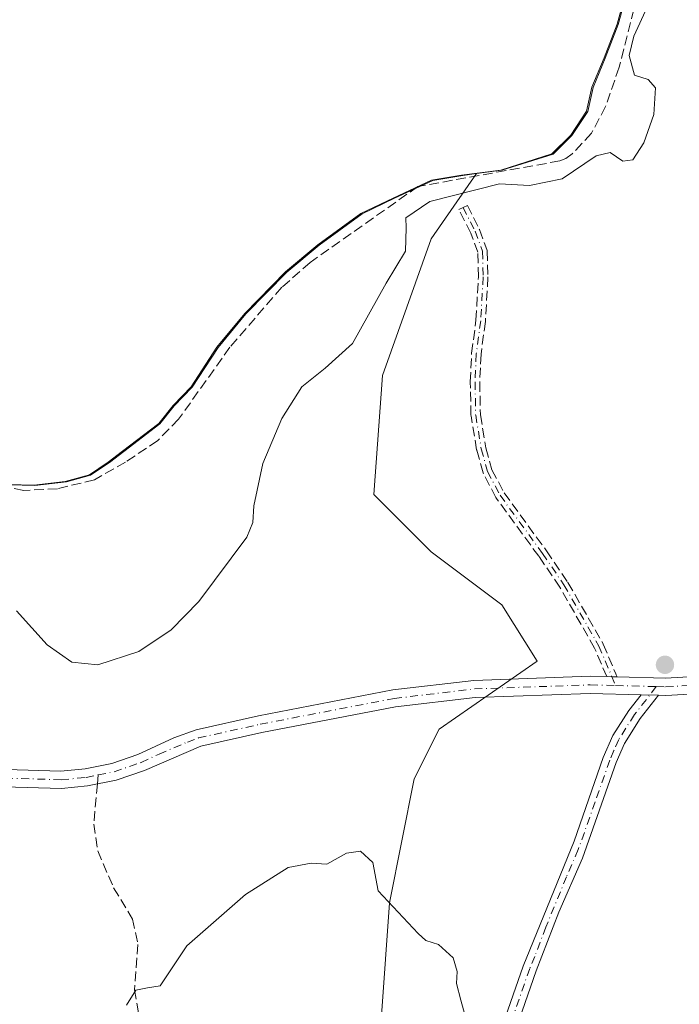
# Model space of a CAD drawing. Units: metres. Extents: x 594770 to 598266, y 4657357 to 4659720.
# Drawn here: x 597002 to 597114, y 4658602 to 4658769 of the extents above; entities that cross this region are included whole.
import ezdxf

# ---------------------------------------------------------------- set-up
doc = ezdxf.new("R2010")
doc.units = ezdxf.units.M
doc.header["$MEASUREMENT"] = 0
doc.linetypes.add('DGN Style 3', pattern=[2.307223458686699, 1.648016756204785, -0.6592067024819142])
doc.linetypes.add('DGN Style 4', pattern=[2.6384748266838614, 1.318413404963828, -0.6592067024819142, 0.001648016756204785, -0.6592067024819142])
for name, color, linetype, lineweight in [('Arbolado forestal CxS', 92, 'Continuous', 0), ('Camino Cxs', 7, 'Continuous', 0), ('Camino eje', 30, 'DGN Style 4', 13), ('Corriente artificial lineal', 4, 'DGN Style 3', 13), ('Cultivos herbáceos CxS', 92, 'Continuous', 0), ('Cultivos leñosos CxS', 92, 'Continuous', 0), ('Curva de nivel normal', 30, 'Continuous', 0), ('Matorral CxS', 135, 'Continuous', 0), ('Municipio', 91, 'Continuous', 13), ('Municipio CxS', 4, 'Continuous', 0), ('Pista no pavimentada Cxs', 111, 'Continuous', 0), ('Pista no pavimentada eje', 91, 'DGN Style 4', 0), ('Punto de cota en terreno', 7, 'Continuous', 0), ('Senda', 7, 'DGN Style 3', 0), ('Senda no paivmentada conexión', 7, 'DGN Style 3', 0)]:
    doc.layers.add(name, color=color, linetype=linetype, lineweight=lineweight)

# ---------------------------------------------------------------- blocks, each defined once
blk = doc.blocks.new('*U10')
at = {"layer": 'Cultivos herbáceos CxS', "color": 92, "linetype": 'Continuous', "lineweight": 0}
blk.add_polyline3d([(597106.1633000001, 4658777.116900001, 403.9906999999948), (597103.5831000004, 4658767.7367, 404.0114000000031), (597101.3929000003, 4658762.036900001, 404.0546999999933), (597099.3426999999, 4658757.097100001, 403.9710999999952), (597098.4332999998, 4658753.036900001, 403.9456000000064), (597095.7429000001, 4658748.9869, 403.9131000000052), (597092.5528999995, 4658745.827099999, 403.8650999999954), (597083.9024999999, 4658743.077099999, 404.0099999999948), (597079.5833000002, 4658742.515500001, 404.1015000000043), (597077.2925000006, 4658742.217300001, 404.1837999999989), (597072.2128, 4658741.3573, 404.0703000000067), (597065.7122999998, 4658738.3475, 403.9973000000027), (597060.2421000004, 4658735.7071, 403.9557999999961), (597052.9818000002, 4658730.407500001, 403.7982000000048), (597047.4918999998, 4658725.8673, 403.9171999999962), (597040.6017000005, 4658718.787699999, 403.9839000000065), (597035.8715000004, 4658713.098099999, 403.8248000000021), (597033.6312999995, 4658709.6481, 403.9428000000044), (597031.5213000001, 4658706.3881, 403.9881000000024), (597028.4611000001, 4658703.2279, 403.9272999999957), (597026.0311000004, 4658700.197699999, 403.9567999999999), (597019.9111000003, 4658695.528100001, 403.8986000000005), (597017.4907000001, 4658693.637900001, 403.8889000000054), (597014.3010999998, 4658691.488299999, 403.9878999999929), (597010.2311000006, 4658690.3683, 403.9953999999998), (597004.9007000001, 4658689.758300001, 403.9450999999972), (596998.4206999998, 4658689.918500001, 404.1589999999997)], dxfattribs=at)
blk = doc.blocks.new('*U11')
at = {"layer": 'Matorral CxS', "color": 135, "linetype": 'Continuous', "lineweight": 0}
blk.add_polyline3d([(597062.7807999998, 4658589.7827, 404.9958000000042), (597064.8797000004, 4658619.162699999, 405.3867999999929), (597069.0773999998, 4658640.1483, 405.7189000000071), (597073.2745000003, 4658648.542500001, 406.2213000000047), (597089.8816999998, 4658660.0393, 406.662599999996), (597083.8677000003, 4658669.5615, 406.594299999997), (597071.9288999997, 4658678.516100001, 406.2430000000023), (597062.2289000005, 4658688.216499999, 406.5644999999931), (597063.7211999996, 4658708.363100001, 406.4864999999991), (597071.9297000002, 4658731.4945, 405.277900000001), (597079.5833000002, 4658742.515500001, 404.1015000000043), (597083.9024999999, 4658743.077099999, 404.0099999999948), (597092.5528999995, 4658745.827099999, 403.8650999999954), (597095.7429000001, 4658748.9869, 403.9131000000052), (597098.4332999998, 4658753.036900001, 403.9456000000064), (597099.3426999999, 4658757.097100001, 403.9710999999952), (597101.3929000003, 4658762.036900001, 404.0546999999933), (597103.5831000004, 4658767.7367, 404.0114000000031), (597106.1633000001, 4658777.116900001, 403.9906999999948)], dxfattribs=at)
blk = doc.blocks.new('5PATER')
at = {"layer": 'Arbolado forestal CxS', "linetype": 'Continuous', "lineweight": 0}
h = blk.add_hatch(color=51, dxfattribs=at)
edge = h.paths.add_edge_path()
edge.add_ellipse((0, 0), major_axis=(-0.1095731443231308, -0.1110710700762829), ratio=0.9994222409660322, start_angle=0, end_angle=360)

msp = doc.modelspace()

# ---------------------------------------------------------------- linework, layer by layer
at = {"layer": 'Camino Cxs', "color": 7, "linetype": 'Continuous', "lineweight": 0, "extrusion": (-0.05344491969847668, 0.001464244375348553, 0.9985697254307446), "elevation": -24684.36524109517, "flags": 128}
msp.add_lwpolyline([(-4673259.899817915, 468647.5333299734), (-4673259.899817916, 468650.4586096112)], dxfattribs=at)
at = {"layer": 'Camino Cxs', "color": 7, "linetype": 'Continuous', "lineweight": 0}
for points in [[(597078.9901000002, 4658584.040100001, 405.414499999999), (597087.5000999998, 4658608.450099999, 405.4829000000027), (597096.1101000002, 4658629.590100001, 406.0274000000064), (597101.0601000005, 4658643.7401, 406.4355000000069), (597102.6901000004, 4658647.470100001, 406.6569000000018), (597105.3800999997, 4658651.6801, 407.0148999999947), (597107.4501, 4658654.360099999, 407.168399999995), (597110.3701, 4658654.280099999, 407.3248000000021), (597107.3101000005, 4658650.3301, 407.0892000000022), (597104.6401000004, 4658646.090100001, 406.8445000000065), (597103.2500999998, 4658642.880100001, 406.6517000000022), (597097.5201000003, 4658626.7301, 406.2924999999959), (597093.5401, 4658617.5601, 406.0774999999995), (597089.7100999998, 4658607.640100001, 406.045499999993), (597081.1700999998, 4658583.1601, 405.8260000000009)], [(597078.9901000002, 4658584.040100001, 405.414499999999), (597087.5000999998, 4658608.450099999, 405.4829000000027), (597096.1101000002, 4658629.590100001, 406.0274000000064), (597101.0601000005, 4658643.7401, 406.4355000000069), (597102.6901000004, 4658647.470100001, 406.6569000000018), (597105.3800999997, 4658651.6801, 407.0148999999947), (597107.4501, 4658654.360099999, 407.168399999995)], [(597110.3701, 4658654.280099999, 407.3248000000021), (597107.3101000005, 4658650.3301, 407.0892000000022), (597104.6401000004, 4658646.090100001, 406.8445000000065), (597103.2500999998, 4658642.880100001, 406.6517000000022), (597097.5201000003, 4658626.7301, 406.2924999999959), (597093.5401, 4658617.5601, 406.0774999999995), (597089.7100999998, 4658607.640100001, 406.045499999993), (597081.1700999998, 4658583.1601, 405.8260000000009)]]:
    msp.add_polyline3d(points, dxfattribs=at)
at = {"layer": 'Camino eje', "color": 30, "linetype": 'DGN Style 4', "lineweight": 13}
for points in [[(597077.3469000002, 4658736.786900001, 405.6153999999952), (597079.3579000002, 4658732.765100001, 405.545100000003), (597080.6278999997, 4658729.378500001, 405.6215999999986), (597080.7336999997, 4658725.0393, 405.7700999999943), (597080.3103, 4658717.630899999, 406.1244000000006), (597079.5695000002, 4658712.021700001, 406.3613999999943), (597079.3579000002, 4658707.259299999, 406.4792000000016), (597079.4637000002, 4658701.6501, 406.5436000000045), (597080.4161, 4658695.9351, 406.5913), (597081.4744999995, 4658692.1251, 406.6263999999938), (597083.5910999998, 4658688.1033, 406.6891000000033), (597090.7878999999, 4658678.2609, 406.7633999999962), (597094.3860999999, 4658672.9691, 406.7722000000067), (597100.3129000004, 4658662.5975, 406.9290000000037), (597103.1401000004, 4658655.9301, 406.9738999999972)], [(597110.0132999998, 4658655.7459, 407.3417999999947), (597106.3450999996, 4658651.005100001, 407.0439999999944), (597103.6651, 4658646.780099999, 406.7421000000031), (597102.8501000004, 4658644.915100001, 406.6269000000029), (597102.1551000001, 4658643.3101, 406.5178000000014), (597099.6801000005, 4658636.235099999, 406.2676999999967), (597096.8151000004, 4658628.1601, 406.1346999999951), (597094.8251, 4658623.575099999, 406.0558000000019), (597091.3592999997, 4658615.065500001, 405.9076000000059), (597089.4442999996, 4658610.1055, 405.866200000004), (597088.6051000003, 4658608.045100001, 405.7578000000067), (597080.0800999999, 4658583.600099999, 405.6100000000006)]]:
    msp.add_polyline3d(points, dxfattribs=at)
at = {"layer": 'Corriente artificial lineal', "color": 4, "linetype": 'DGN Style 3', "lineweight": 13}
msp.add_polyline3d([(597106.7701000003, 4658772.550100001, 404.3769000000029), (597103.7401000002, 4658760.5101, 404.4334999999992), (597101.4501, 4658753.870100001, 404.2955999999977), (597099.0601000005, 4658749.3301, 404.2660000000033), (597095.7801000001, 4658745.840100001, 404.1631000000052), (597094.7100999998, 4658745.0701, 404.1374999999971), (597093.6901000004, 4658744.6601, 404.0498999999982), (597069.7001, 4658740.340100001, 404.0938000000024), (597051.4700999996, 4658727.5001, 403.7502999999998), (597046.6700999998, 4658723.290100001, 404.0678000000044), (597037.8901000004, 4658713.1501, 403.9149000000034), (597029.2001, 4658700.9801, 404.1716000000015), (597025.6700999998, 4658697.350099999, 404.1149000000005), (597020.2301000003, 4658693.720100001, 404.0095000000001), (597014.9501, 4658690.720100001, 404.1128000000026), (597008.7100999998, 4658689.210100001, 404.0117999999929), (597002.9901000002, 4658688.9101, 404.0415999999968), (596997.5100999996, 4658690.0001, 404.1894999999931)], dxfattribs=at)
at = {"layer": 'Cultivos herbáceos CxS', "color": 92, "linetype": 'Continuous', "lineweight": 0}
for points in [[(597106.1633000001, 4658777.116900001, 403.9906999999948), (597103.5831000004, 4658767.7367, 404.0114000000031), (597101.3929000003, 4658762.036900001, 404.0546999999933), (597099.3426999999, 4658757.097100001, 403.9710999999952), (597098.4332999998, 4658753.036900001, 403.9456000000064), (597095.7429000001, 4658748.9869, 403.9131000000052), (597092.5528999995, 4658745.827099999, 403.8650999999954), (597083.9024999999, 4658743.077099999, 404.0099999999948), (597079.5833000002, 4658742.515500001, 404.1015000000043)], [(596998.4206999998, 4658689.918500001, 404.1589999999997), (597004.9007000001, 4658689.758300001, 403.9450999999972), (597010.2311000006, 4658690.3683, 403.9953999999998), (597014.3010999998, 4658691.488299999, 403.9878999999929), (597017.4907000001, 4658693.637900001, 403.8889000000054), (597019.9111000003, 4658695.528100001, 403.8986000000005), (597026.0311000004, 4658700.197699999, 403.9567999999999), (597028.4611000001, 4658703.2279, 403.9272999999957), (597031.5213000001, 4658706.3881, 403.9881000000024), (597033.6312999995, 4658709.6481, 403.9428000000044), (597035.8715000004, 4658713.098099999, 403.8248000000021), (597040.6017000005, 4658718.787699999, 403.9839000000065), (597047.4918999998, 4658725.8673, 403.9171999999962), (597052.9818000002, 4658730.407500001, 403.7982000000048), (597060.2421000004, 4658735.7071, 403.9557999999961), (597065.7122999998, 4658738.3475, 403.9973000000027), (597072.2128, 4658741.3573, 404.0703000000067), (597077.2925000006, 4658742.217300001, 404.1837999999989), (597079.5833000002, 4658742.515500001, 404.1015000000043)]]:
    msp.add_polyline3d(points, dxfattribs=at)
at = {"layer": 'Cultivos leñosos CxS', "color": 92, "linetype": 'Continuous', "lineweight": 0}
for points in [[(596998.4206999998, 4658689.918500001, 404.1589999999997), (597004.9007000001, 4658689.758300001, 403.9450999999972), (597010.2311000006, 4658690.3683, 403.9953999999998), (597014.3010999998, 4658691.488299999, 403.9878999999929), (597017.4907000001, 4658693.637900001, 403.8889000000054), (597019.9111000003, 4658695.528100001, 403.8986000000005), (597026.0311000004, 4658700.197699999, 403.9567999999999), (597028.4611000001, 4658703.2279, 403.9272999999957), (597031.5213000001, 4658706.3881, 403.9881000000024), (597033.6312999995, 4658709.6481, 403.9428000000044), (597035.8715000004, 4658713.098099999, 403.8248000000021), (597040.6017000005, 4658718.787699999, 403.9839000000065), (597047.4918999998, 4658725.8673, 403.9171999999962), (597052.9818000002, 4658730.407500001, 403.7982000000048), (597060.2421000004, 4658735.7071, 403.9557999999961), (597065.7122999998, 4658738.3475, 403.9973000000027), (597072.2128, 4658741.3573, 404.0703000000067), (597077.2925000006, 4658742.217300001, 404.1837999999989), (597079.5833000002, 4658742.515500001, 404.1015000000043), (597071.9297000002, 4658731.4945, 405.277900000001), (597063.7211999996, 4658708.363100001, 406.4864999999991), (597062.2289000005, 4658688.216499999, 406.5644999999931), (597071.9288999997, 4658678.516100001, 406.2430000000023), (597083.8677000003, 4658669.5615, 406.594299999997), (597089.8816999998, 4658660.0393, 406.662599999996), (597073.2745000003, 4658648.542500001, 406.2213000000047), (597069.0773999998, 4658640.1483, 405.7189000000071), (597064.8797000004, 4658619.162699999, 405.3867999999929), (597062.7807999998, 4658589.7827, 404.9958000000042)], [(596998.4206999998, 4658689.918500001, 404.1589999999997), (597004.9007000001, 4658689.758300001, 403.9450999999972), (597010.2311000006, 4658690.3683, 403.9953999999998), (597014.3010999998, 4658691.488299999, 403.9878999999929), (597017.4907000001, 4658693.637900001, 403.8889000000054), (597019.9111000003, 4658695.528100001, 403.8986000000005), (597026.0311000004, 4658700.197699999, 403.9567999999999), (597028.4611000001, 4658703.2279, 403.9272999999957), (597031.5213000001, 4658706.3881, 403.9881000000024), (597033.6312999995, 4658709.6481, 403.9428000000044), (597035.8715000004, 4658713.098099999, 403.8248000000021), (597040.6017000005, 4658718.787699999, 403.9839000000065), (597047.4918999998, 4658725.8673, 403.9171999999962), (597052.9818000002, 4658730.407500001, 403.7982000000048), (597060.2421000004, 4658735.7071, 403.9557999999961), (597065.7122999998, 4658738.3475, 403.9973000000027), (597072.2128, 4658741.3573, 404.0703000000067), (597077.2925000006, 4658742.217300001, 404.1837999999989), (597079.5833000002, 4658742.515500001, 404.1015000000043)], [(597079.5833000002, 4658742.515500001, 404.1015000000043), (597071.9297000002, 4658731.4945, 405.277900000001), (597063.7211999996, 4658708.363100001, 406.4864999999991), (597062.2289000005, 4658688.216499999, 406.5644999999931), (597071.9288999997, 4658678.516100001, 406.2430000000023), (597083.8677000003, 4658669.5615, 406.594299999997), (597089.8816999998, 4658660.0393, 406.662599999996), (597073.2745000003, 4658648.542500001, 406.2213000000047), (597069.0773999998, 4658640.1483, 405.7189000000071), (597064.8797000004, 4658619.162699999, 405.3867999999929), (597062.7807999998, 4658589.7827, 404.9958000000042)]]:
    msp.add_polyline3d(points, dxfattribs=at)
at = {"layer": 'Curva de nivel normal', "color": 30, "linetype": 'Continuous', "lineweight": 0, "elevation": 405, "flags": 128}
for points in [[(597001.7699999996, 4658668.550100001), (597006.9600000001, 4658662.800100001), (597011.1600000003, 4658659.9001), (597015.5499999998, 4658659.4001), (597022.4800000006, 4658661.690099999), (597027.9400000004, 4658665.370100001), (597032.6299999999, 4658670.110099999), (597040.7400000002, 4658681.0001), (597041.75, 4658683.4901), (597041.9199999999, 4658686.340100001), (597043.4600000001, 4658693.4901), (597046.6399999997, 4658701.090100001), (597050.0599999996, 4658706.4301), (597053.9800000006, 4658709.590100001), (597058.5999999996, 4658713.770099999), (597064.2999999998, 4658724.0001), (597067.5999999996, 4658729.4101), (597067.7100000001, 4658733.3301), (597067.6500000004, 4658735.050100001), (597071.6799999997, 4658737.780099999), (597083.4699999997, 4658740.7601), (597088.5899999999, 4658740.520099999), (597094.0700000003, 4658741.640100001), (597099.8700000001, 4658745.5101), (597102.1900000004, 4658746.0701), (597104.3799999999, 4658744.610099999), (597106.04, 4658744.8201), (597107.9199999999, 4658747.700099999), (597109.6200000001, 4658752.540100001), (597109.8799999999, 4658757.0001), (597108.6600000003, 4658758.4101), (597106.3099999996, 4658759.1501), (597105.4199999999, 4658762.5101), (597106.2000000002, 4658765.7401), (597108.5499999998, 4658770.800100001)], [(597079.4900000002, 4658593.5101), (597076.9800000006, 4658602.710100001), (597076.2300000006, 4658605.540100001), (597076.3099999996, 4658607.5701), (597075.6600000003, 4658609.860099999), (597073.1900000004, 4658612.140100001), (597071.0499999998, 4658612.790100001), (597069.7400000002, 4658613.960100001), (597062.9800000006, 4658621.190099999), (597062.0599999996, 4658625.9801), (597060, 4658627.890100001), (597057.5899999999, 4658627.5601), (597054.2599999999, 4658625.720100001), (597051.6500000004, 4658625.850099999), (597047.7300000006, 4658625.170100001), (597040.5300000003, 4658620.590100001), (597030.5899999999, 4658611.870100001), (597026.1100000005, 4658605.120100001), (597023.9299999997, 4658604.770099999), (597021.9600000001, 4658604.380100001), (597020.3899999997, 4658601.860099999)]]:
    msp.add_lwpolyline(points, dxfattribs=at)
at = {"layer": 'Matorral CxS', "color": 135, "linetype": 'Continuous', "lineweight": 0}
for points in [[(597106.1633000001, 4658777.116900001, 403.9906999999948), (597103.5831000004, 4658767.7367, 404.0114000000031), (597101.3929000003, 4658762.036900001, 404.0546999999933), (597099.3426999999, 4658757.097100001, 403.9710999999952), (597098.4332999998, 4658753.036900001, 403.9456000000064), (597095.7429000001, 4658748.9869, 403.9131000000052), (597092.5528999995, 4658745.827099999, 403.8650999999954), (597083.9024999999, 4658743.077099999, 404.0099999999948), (597079.5833000002, 4658742.515500001, 404.1015000000043)], [(597079.5833000002, 4658742.515500001, 404.1015000000043), (597071.9297000002, 4658731.4945, 405.277900000001), (597063.7211999996, 4658708.363100001, 406.4864999999991), (597062.2289000005, 4658688.216499999, 406.5644999999931), (597071.9288999997, 4658678.516100001, 406.2430000000023), (597083.8677000003, 4658669.5615, 406.594299999997), (597089.8816999998, 4658660.0393, 406.662599999996), (597073.2745000003, 4658648.542500001, 406.2213000000047), (597069.0773999998, 4658640.1483, 405.7189000000071), (597064.8797000004, 4658619.162699999, 405.3867999999929), (597062.7807999998, 4658589.7827, 404.9958000000042)]]:
    msp.add_polyline3d(points, dxfattribs=at)
at = {"layer": 'Municipio', "color": 91, "linetype": 'Continuous', "lineweight": 13, "flags": 128}
msp.add_lwpolyline([(597105.9650000012, 4658777.166), (597103.3790000003, 4658767.783999999), (597101.1930000016, 4658762.081000002), (597099.1370000005, 4658757.140000002), (597098.2290000004, 4658753.081999999), (597095.5420000022, 4658749.031999999), (597092.3520000004, 4658745.873999998), (597083.7020000003, 4658743.124000001), (597077.0930000019, 4658742.267000001), (597072.0080000008, 4658741.403000001), (597065.516, 4658738.387999999), (597060.0410000022, 4658735.749000001), (597052.7759999996, 4658730.452), (597047.2920000014, 4658725.908000001), (597040.4000000006, 4658718.832000001), (597035.6740000006, 4658713.142000004), (597031.323, 4658706.434), (597028.2590000003, 4658703.274999999), (597025.8310000005, 4658700.239999999), (597019.7120000016, 4658695.572000001), (597017.2900000011, 4658693.679999999), (597014.104000001, 4658691.537000001), (597010.0340000008, 4658690.414000001), (597004.6970000018, 4658689.805000002), (596998.2200000006, 4658689.964999998)], dxfattribs=at)
msp.add_lwpolyline([(597105.9650000012, 4658777.166), (597103.3790000003, 4658767.783999999), (597101.1930000016, 4658762.081000002), (597099.1370000005, 4658757.140000002), (597098.2290000004, 4658753.081999999), (597095.5420000022, 4658749.031999999), (597092.3520000004, 4658745.873999998), (597083.7020000003, 4658743.124000001), (597077.0930000019, 4658742.267000001), (597072.0080000008, 4658741.403000001), (597065.516, 4658738.387999999), (597060.0410000022, 4658735.749000001), (597052.7759999996, 4658730.452), (597047.2920000014, 4658725.908000001), (597040.4000000006, 4658718.832000001), (597035.6740000006, 4658713.142000004), (597031.323, 4658706.434), (597028.2590000003, 4658703.274999999), (597025.8310000005, 4658700.239999999), (597019.7120000016, 4658695.572000001), (597017.2900000011, 4658693.679999999), (597014.104000001, 4658691.537000001), (597010.0340000008, 4658690.414000001), (597004.6970000018, 4658689.805000002), (596998.2200000006, 4658689.964999998)], dxfattribs=at)
at = {"layer": 'Municipio CxS', "color": 4, "linetype": 'Continuous', "lineweight": 0, "flags": 128}
for points in [[(597105.9650000007, 4658777.165999999), (597103.3789999997, 4658767.784), (597101.1930000011, 4658762.081), (597099.1369999998, 4658757.140000002), (597098.2289999998, 4658753.081999999), (597095.5419999996, 4658749.032000001), (597092.3520000001, 4658745.874), (597083.7019999997, 4658743.124), (597077.0930000013, 4658742.267), (597072.0080000003, 4658741.403), (597065.5159999994, 4658738.388), (597060.0409999995, 4658735.749), (597052.775999999, 4658730.451999999), (597047.2920000008, 4658725.908), (597040.4, 4658718.832000001), (597035.674, 4658713.142000002), (597031.3229999993, 4658706.434000001), (597028.2589999997, 4658703.274999999), (597025.8309999999, 4658700.24), (597019.712000001, 4658695.572000001), (597017.2900000005, 4658693.680000001), (597014.1040000005, 4658691.537000001), (597010.0340000002, 4658690.414000002), (597004.6969999989, 4658689.805000001), (596998.22, 4658689.965)], [(596998.22, 4658689.965), (597004.6969999989, 4658689.805000001), (597010.0340000002, 4658690.414000002), (597014.1040000005, 4658691.537000001), (597017.2900000005, 4658693.680000001), (597019.712000001, 4658695.572000001), (597025.8309999999, 4658700.24), (597028.2589999997, 4658703.274999999), (597031.3229999993, 4658706.434000001), (597035.674, 4658713.142000002), (597040.4, 4658718.832000001), (597047.2920000008, 4658725.908), (597052.775999999, 4658730.451999999), (597060.0409999995, 4658735.749), (597065.5159999994, 4658738.388), (597072.0080000003, 4658741.403), (597077.0930000013, 4658742.267), (597083.7019999997, 4658743.124), (597092.3520000001, 4658745.874), (597095.5419999996, 4658749.032000001), (597098.2289999998, 4658753.081999999), (597099.1369999998, 4658757.140000002), (597101.1930000011, 4658762.081), (597103.3789999997, 4658767.784), (597105.9650000007, 4658777.165999999)]]:
    msp.add_lwpolyline(points, dxfattribs=at)
at = {"layer": 'Pista no pavimentada Cxs', "color": 111, "linetype": 'Continuous', "lineweight": 0, "extrusion": (-0.02661476204285787, -0.9996457644792968, 6.769253206350694e-08), "elevation": -4672898.881213665, "flags": 128}
msp.add_lwpolyline([(472901.0636797791, 407.2191203573437), (472901.9428912268, 407.2478203573536), (472902.7421750877, 407.304620357343), (472902.8221026745, 407.3103203573536)], dxfattribs=at)
at = {"layer": 'Pista no pavimentada Cxs', "color": 111, "linetype": 'Continuous', "lineweight": 0, "extrusion": (-0.05344491969847668, 0.001464244375348553, 0.9985697254307446), "elevation": -24684.36524109517, "flags": 128}
msp.add_lwpolyline([(-4673259.899817915, 468647.5333299734), (-4673259.899817916, 468650.4586096112)], dxfattribs=at)
at = {"layer": 'Pista no pavimentada Cxs', "color": 111, "linetype": 'Continuous', "lineweight": 0}
for points in [[(597191.9700999996, 4658753.5801, 405.2274999999936), (597190.7500999998, 4658753.130100001, 405.2758000000031), (597189.1601, 4658751.950099999, 405.3415999999997), (597186.4501, 4658748.2601, 405.5690000000032), (597179.8535000002, 4658734.494899999, 405.8962000000029), (597168.0201000003, 4658719.200099999, 406.073000000004), (597166.3501000004, 4658717.100099999, 406.0770000000048), (597162.7701000003, 4658711.120100001, 406.193299999999), (597160.8400999998, 4658704.860099999, 406.4790999999968), (597159.7100999998, 4658697.970100001, 406.6098999999958), (597155.8800999997, 4658681.2301, 406.7983999999997), (597152.0701000001, 4658671.0701, 406.5945999999968), (597150.0301000001, 4658667.110099999, 406.5136999999959), (597147.1501000002, 4658663.6501, 406.5776999999944), (597144.3601000002, 4658660.8201, 406.6710000000021), (597141.4600999998, 4658658.5601, 406.7780999999959), (597134.4801000003, 4658656.5001, 407.1763999999966), (597129.7600999996, 4658655.590100001, 407.4275000000052), (597123.5301000001, 4658654.940099999, 407.5843000000023), (597111.6300999997, 4658654.2501, 407.3932999999961), (597110.3701, 4658654.280099999, 407.3248000000021)], [(597103.3948999997, 4658657.3784, 406.9940000000061), (597111.5800999999, 4658657.1601, 407.4392999999982), (597123.2901, 4658657.8301, 407.6377000000066), (597129.3300999999, 4658658.470100001, 407.5089000000008), (597133.8000999996, 4658659.3301, 407.3555000000051), (597140.1101000002, 4658661.190099999, 407.0908000000054), (597142.4200999998, 4658662.9901, 406.9909999999945), (597144.9901000002, 4658665.600099999, 406.949099999998), (597147.6001000004, 4658668.7301, 406.9361000000063), (597149.4101, 4658672.2501, 407.0528999999952), (597153.0900999998, 4658682.0701, 407.1852000000072), (597156.8601000002, 4658698.530099999, 406.9866999999941), (597158.0100999996, 4658705.520099999, 406.8157000000065), (597160.1001000004, 4658712.3101, 406.4899000000005), (597163.3400999998, 4658717.7401, 406.351800000004)], [(597000.0000999998, 4658641.710100001, 407.0313000000024), (597009.2901, 4658641.440099999, 406.9434999999939), (597013.3701, 4658641.8201, 406.7093000000023), (597017.9001000002, 4658642.7401, 406.6082000000025), (597022.3201000001, 4658644.2601, 406.527900000001), (597028.3901000004, 4658647.0701, 406.3093999999983), (597032.1501000002, 4658648.450099999, 406.0748000000021), (597042.7001, 4658650.800100001, 405.9054000000033), (597065.4501, 4658655.170100001, 405.9688000000024), (597079.1601, 4658656.800100001, 406.1999000000069), (597098.8300999999, 4658657.5001, 406.8126000000047), (597101.6370999999, 4658657.4253, 406.9027999999962), (597102.5159999998, 4658657.401799999, 406.9315000000061), (597103.3150000004, 4658657.3805, 406.9882999999973), (597103.3948999997, 4658657.3784, 406.9940000000061), (597111.5800999999, 4658657.1601, 407.4392999999982), (597123.2901, 4658657.8301, 407.6377000000066)], [(597000.0000999998, 4658641.710100001, 407.0313000000024), (597009.2901, 4658641.440099999, 406.9434999999939), (597013.3701, 4658641.8201, 406.7093000000023), (597017.9001000002, 4658642.7401, 406.6082000000025), (597022.3201000001, 4658644.2601, 406.527900000001), (597028.3901000004, 4658647.0701, 406.3093999999983), (597032.1501000002, 4658648.450099999, 406.0748000000021), (597042.7001, 4658650.800100001, 405.9054000000033), (597065.4501, 4658655.170100001, 405.9688000000024), (597079.1601, 4658656.800100001, 406.1999000000069), (597098.8300999999, 4658657.5001, 406.8126000000047), (597101.6370999999, 4658657.425200001, 406.9027999999962)], [(597123.5301000001, 4658654.940099999, 407.5843000000023), (597111.6300999997, 4658654.2501, 407.3932999999961), (597110.3701, 4658654.280099999, 407.3248000000021), (597107.4501, 4658654.360099999, 407.168399999995), (597098.8400999998, 4658654.590100001, 406.8457999999956), (597079.3800999997, 4658653.9001, 406.4305000000023), (597065.8901000004, 4658652.300100001, 406.2283000000025), (597043.2901, 4658647.960100001, 406.1460999999982), (597032.9700999996, 4658645.6601, 406.3196999999927), (597023.4101, 4658641.5601, 406.6736999999994), (597018.6601, 4658639.9301, 406.6998000000021), (597013.8000999996, 4658638.940099999, 406.7688999999955), (597009.3800999997, 4658638.520099999, 406.8938999999955), (596999.6901000004, 4658638.8101, 407.1113000000041)], [(597107.4501, 4658654.360099999, 407.168399999995), (597098.8400999998, 4658654.590100001, 406.8457999999956), (597079.3800999997, 4658653.9001, 406.4305000000023), (597065.8901000004, 4658652.300100001, 406.2283000000025), (597043.2901, 4658647.960100001, 406.1460999999982), (597032.9700999996, 4658645.6601, 406.3196999999927), (597023.4101, 4658641.5601, 406.6736999999994), (597018.6601, 4658639.9301, 406.6998000000021), (597013.8000999996, 4658638.940099999, 406.7688999999955), (597009.3800999997, 4658638.520099999, 406.8938999999955), (596999.6901000004, 4658638.8101, 407.1113000000041)]]:
    msp.add_polyline3d(points, dxfattribs=at)
at = {"layer": 'Pista no pavimentada eje', "color": 91, "linetype": 'DGN Style 4', "lineweight": 0, "extrusion": (-0.05341191883060493, 0.001431425747767126, 0.9985715387227705), "elevation": -24817.51185064439, "flags": 128}
msp.add_lwpolyline([(-4672980.313946612, 471430.2463502852), (-4672980.313946612, 471437.131853773)], dxfattribs=at)
at = {"layer": 'Pista no pavimentada eje', "color": 91, "linetype": 'DGN Style 4', "lineweight": 0}
for points in [[(597110.0132999998, 4658655.7459, 407.3417999999947), (597111.6051000003, 4658655.7051, 407.4161000000022), (597123.4101, 4658656.3851, 407.6141000000061), (597129.5450999998, 4658657.030099999, 407.4723999999987), (597134.1401000004, 4658657.915100001, 407.2611999999936), (597140.7851, 4658659.8751, 406.9284000000043), (597143.3901000004, 4658661.905099999, 406.820000000007), (597146.0701000001, 4658664.6251, 406.7599999999948), (597148.8151000004, 4658667.920100001, 406.7134999999981), (597150.7401000002, 4658671.6601, 406.8196999999927), (597154.4851000002, 4658681.6501, 406.9899000000005), (597158.2851, 4658698.2501, 406.8105999999971), (597159.4250999996, 4658705.190099999, 406.6478000000061), (597161.4351000005, 4658711.715100001, 406.3356000000058), (597164.8450999996, 4658717.420100001, 406.2044000000024), (597166.0707, 4658719.0845, 406.2378000000026)], [(597015.6083000004, 4658640.791300001, 406.7010000000009), (597018.2801000001, 4658641.335100001, 406.6573999999964), (597022.8651000002, 4658642.9101, 406.6159999999945), (597025.9001000002, 4658644.315099999, 406.5798000000068), (597030.6801000005, 4658646.3651, 406.3068999999959), (597032.5601000005, 4658647.0551, 406.163400000005), (597042.9951, 4658649.380100001, 406.0237000000052), (597065.6700999998, 4658653.735099999, 406.1101000000053), (597079.2701000003, 4658655.350099999, 406.3166999999958), (597098.8350999998, 4658656.045100001, 406.8291999999929), (597103.1401000004, 4658655.9301, 406.9738999999972)], [(596999.0141000003, 4658640.4177, 407.0709999999963), (596999.8450999996, 4658640.2601, 407.0712000000058), (597009.3350999998, 4658639.9801, 406.9179000000004), (597013.5850999998, 4658640.380100001, 406.738400000002), (597015.6083000004, 4658640.791300001, 406.7010000000009)]]:
    msp.add_polyline3d(points, dxfattribs=at)
at = {"layer": 'Senda', "color": 7, "linetype": 'DGN Style 3', "lineweight": 0, "extrusion": (-0.02661476204285787, -0.9996457644792968, 6.769253206350694e-08), "elevation": -4672898.881213665, "flags": 128}
msp.add_lwpolyline([(472901.0636797791, 407.2191203573437), (472901.9428912268, 407.2478203573536), (472902.7421750877, 407.304620357343), (472902.8221026745, 407.3103203573536)], dxfattribs=at)
at = {"layer": 'Senda', "color": 7, "linetype": 'DGN Style 3', "lineweight": 0}
msp.add_polyline3d([(597103.3948999997, 4658657.3784, 406.9940000000061), (597103.3150000004, 4658657.3805, 406.9882999999973), (597102.5159999998, 4658657.401799999, 406.9315000000061), (597101.6370999999, 4658657.4253, 406.9027999999962), (597099.5948999999, 4658662.241699999, 406.8745999999956), (597093.7070000004, 4658672.545100001, 406.7189999999973), (597090.1341000004, 4658677.799799999, 406.7241999999969), (597082.9452999998, 4658687.631100001, 406.6512999999977), (597082.9084999999, 4658687.6862, 406.6497999999993), (597082.8832, 4658687.730799999, 406.6487999999954), (597080.7665999997, 4658691.752599999, 406.6245999999956), (597080.7308999998, 4658691.8301, 406.6242999999959), (597080.7037000004, 4658691.911, 406.624100000001), (597079.6453, 4658695.721000001, 406.5890999999974), (597079.6409, 4658695.737700001, 406.5890000000072), (597079.6270000003, 4658695.8036, 406.5883000000031), (597078.6745999996, 4658701.5186, 406.5409999999974), (597078.6639, 4658701.635, 406.5402000000031), (597078.5581, 4658707.244200001, 406.4808000000049), (597078.5586999999, 4658707.2948, 406.4802000000054), (597078.7703999998, 4658712.059400001, 406.3678999999975), (597078.7763999999, 4658712.126499999, 406.366200000004), (597079.5132999998, 4658717.7062, 406.1322999999975), (597079.9331999999, 4658725.052400001, 405.7838000000047), (597079.8313999996, 4658729.224099999, 405.6273999999976), (597078.6235999997, 4658732.444900001, 405.5274999999965), (597076.6314000003, 4658736.429099999, 405.5782000000036), (597078.0625, 4658737.1447, 405.6500999999989), (597080.0734999999, 4658733.1229, 405.5693000000028), (597080.0950999996, 4658733.0759, 405.5678999999946), (597080.1069999998, 4658733.046, 405.5669999999955), (597081.3770000003, 4658729.659399999, 405.6150000000052), (597081.4133000001, 4658729.530900001, 405.6171999999933), (597081.4276999999, 4658729.398, 405.6195000000007), (597081.5334999999, 4658725.058800001, 405.7548999999999), (597081.5336999996, 4658725.0393, 405.7556999999942), (597081.5323999999, 4658724.9937, 405.757700000002), (597081.1090000002, 4658717.585300001, 406.1153000000049), (597081.1063000001, 4658717.551300001, 406.1169999999984), (597081.1034000004, 4658717.5262, 406.1183000000019), (597080.3672000002, 4658711.951500001, 406.355899999995), (597080.1583000004, 4658707.249100001, 406.4780000000028), (597080.2625000002, 4658701.7238, 406.5466000000015), (597081.1983000003, 4658696.1084, 406.5939999999973), (597082.2224000003, 4658692.421900001, 406.6288999999961), (597084.2715999996, 4658688.528000001, 406.7363000000041), (597091.4336999999, 4658678.733100001, 406.8108999999968), (597091.4491999998, 4658678.711200001, 406.8102999999974), (597095.0477, 4658673.419, 406.828800000003), (597095.0806999998, 4658673.3661, 406.8286999999983), (597101.0075000003, 4658662.9945, 406.9882000000071), (597101.0154999997, 4658662.9801, 406.988400000002), (597101.0493999999, 4658662.909800001, 406.9891000000061), (597103.1840000004, 4658657.875700001, 406.9903999999952), (597103.2525000004, 4658657.7141, 406.9904999999999)], close=True, dxfattribs=at)
for points in [[(597101.6370999999, 4658657.425200001, 406.9027999999962), (597099.5948999999, 4658662.241699999, 406.8745999999956), (597093.7070000004, 4658672.545100001, 406.7189999999973), (597090.1341000004, 4658677.799799999, 406.7241999999969), (597082.9452999998, 4658687.631100001, 406.6512999999977), (597082.9084999999, 4658687.6862, 406.6497999999993), (597082.8832, 4658687.730799999, 406.6487999999954), (597080.7665999997, 4658691.752599999, 406.6245999999956), (597080.7308999998, 4658691.8301, 406.6242999999959), (597080.7037000004, 4658691.911, 406.624100000001), (597079.6453, 4658695.721000001, 406.5890999999974), (597079.6409, 4658695.737700001, 406.5890000000072), (597079.6270000003, 4658695.8036, 406.5883000000031), (597078.6745999996, 4658701.5186, 406.5409999999974), (597078.6639, 4658701.635, 406.5402000000031), (597078.5581, 4658707.244200001, 406.4808000000049), (597078.5586999999, 4658707.2948, 406.4802000000054), (597078.7703999998, 4658712.059400001, 406.3678999999975), (597078.7763999999, 4658712.126499999, 406.366200000004), (597079.5132999998, 4658717.7062, 406.1322999999975), (597079.9331999999, 4658725.052400001, 405.7838000000047), (597079.8313999996, 4658729.224099999, 405.6273999999976), (597078.6235999997, 4658732.444900001, 405.5274999999965), (597076.6314000003, 4658736.429099999, 405.5782000000036), (597078.0625, 4658737.1447, 405.6500999999989), (597080.0734999999, 4658733.1229, 405.5693000000028), (597080.0950999996, 4658733.0759, 405.5678999999946), (597080.1069999998, 4658733.046, 405.5669999999955), (597081.3770000003, 4658729.659399999, 405.6150000000052), (597081.4133000001, 4658729.530900001, 405.6171999999933), (597081.4276999999, 4658729.398, 405.6195000000007), (597081.5334999999, 4658725.058800001, 405.7548999999999), (597081.5336999996, 4658725.0393, 405.7556999999942), (597081.5323999999, 4658724.9937, 405.757700000002), (597081.1090000002, 4658717.585300001, 406.1153000000049), (597081.1063000001, 4658717.551300001, 406.1169999999984), (597081.1034000004, 4658717.5262, 406.1183000000019), (597080.3672000002, 4658711.951500001, 406.355899999995), (597080.1583000004, 4658707.249100001, 406.4780000000028), (597080.2625000002, 4658701.7238, 406.5466000000015), (597081.1983000003, 4658696.1084, 406.5939999999973), (597082.2224000003, 4658692.421900001, 406.6288999999961), (597084.2715999996, 4658688.528000001, 406.7363000000041), (597091.4336999999, 4658678.733100001, 406.8108999999968), (597091.4491999998, 4658678.711200001, 406.8102999999974), (597095.0477, 4658673.419, 406.828800000003), (597095.0806999998, 4658673.3661, 406.8286999999983), (597101.0075000003, 4658662.9945, 406.9882000000071), (597101.0154999997, 4658662.9801, 406.988400000002), (597101.0493999999, 4658662.909800001, 406.9891000000061), (597103.1840000004, 4658657.875700001, 406.9903999999952), (597103.2525000004, 4658657.7141, 406.9904999999999), (597103.3948999997, 4658657.3784, 406.9940000000061)], [(597015.4700999996, 4658639.280300001, 406.7439000000013), (597014.8501000004, 4658632.5001, 406.7522999999928), (597015.5201000003, 4658627.950099999, 406.5071000000025), (597018.2100999998, 4658621.690099999, 406.0976999999984), (597021.4101, 4658616.420100001, 405.9260999999969), (597022.3201000001, 4658612.140100001, 405.5204999999987), (597021.7200999996, 4658604.470100001, 405.2871000000014), (597022.9301000005, 4658597.4101, 404.9309999999969)]]:
    msp.add_polyline3d(points, dxfattribs=at)
at = {"layer": 'Senda no paivmentada conexión', "color": 7, "linetype": 'DGN Style 3', "lineweight": 0, "extrusion": (0.002574215794071041, 0.02814500753027705, 0.999600536196418), "elevation": 133060.8656978588, "flags": 128}
msp.add_lwpolyline([(-170213.7004338932, -4691767.67610334), (-170213.7004338932, -4691766.158190086)], dxfattribs=at)

# ---------------------------------------------------------------- block references
at = {"layer": 'Cultivos herbáceos CxS', "color": 92, "linetype": 'Continuous', "lineweight": 0}
msp.add_blockref('*U10', (0, 0), dxfattribs=at)
at = {"layer": 'Matorral CxS', "color": 135, "linetype": 'Continuous', "lineweight": 0}
msp.add_blockref('*U11', (0, 0), dxfattribs=at)
at = {"layer": 'Punto de cota en terreno', "color": 7, "linetype": 'Continuous', "lineweight": 0, "xscale": 10, "yscale": 10, "zscale": 10}
msp.add_blockref('5PATER', (597111.4900000002, 4658659.430000001, 407.2799999999988), dxfattribs=at)

doc.saveas('drawing.dxf')
